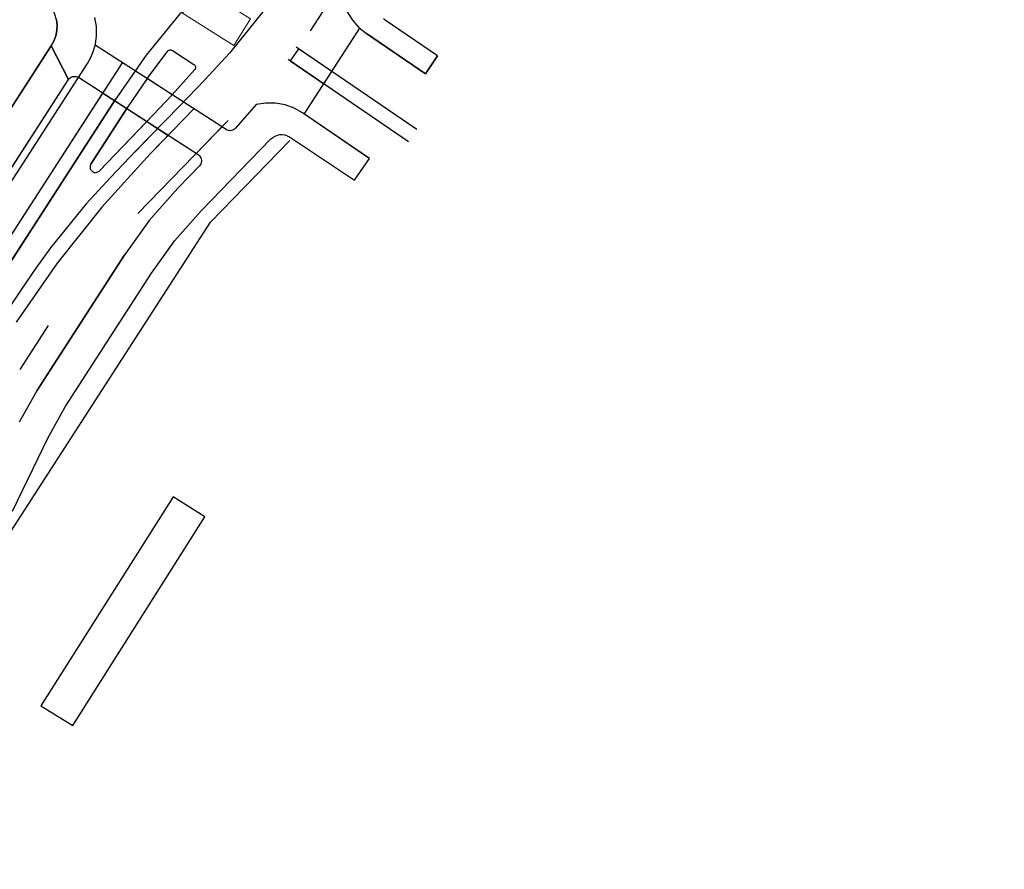
# Model space of a CAD drawing. Units: inches. Extents: x 25497291 to 25506533, y 6680675 to 6689272.
# Drawn here: x 25505458 to 25505594, y 6683690 to 6683807 of the extents above; entities that cross this region are included whole.
import ezdxf

# ---------------------------------------------------------------- set-up
doc = ezdxf.new("R2010")
doc.units = ezdxf.units.IN
doc.header["$MEASUREMENT"] = 0
doc.linetypes.add('MAALI11', pattern=[0])
doc.linetypes.add('PISTEKATKO', pattern=[0])
for name, color, linetype, lineweight in [('_peittomaski', 189, 'Continuous', 30), ('A01_reunakivi', 105, 'Continuous', 30), ('A01_reunakivi_raitiotie', 80, 'Continuous', 30), ('A02_katualueenraja', 209, 'Continuous', 30), ('A03_materiaaliraja', 89, 'Continuous', 30), ('A10_raideliikenne', 181, 'Continuous', 30), ('A32_mittalinja', 147, 'Continuous', 30), ('A34_paaluviivat', 133, 'Continuous', 30), ('A49_raja_nurmikivi', 104, 'Continuous', 30), ('A50_raja_noppak_harm', 156, 'Continuous', 30), ('A51_raja_nurmi', 122, 'Continuous', 30), ('A61_liikennevalot', 162, 'Continuous', 30), ('A62_raja_jkpp_harm', 29, 'Continuous', 30)]:
    doc.layers.add(name, color=color, linetype=linetype, lineweight=lineweight)

msp = doc.modelspace()

# ---------------------------------------------------------------- linework, layer by layer
at = {"layer": '_peittomaski', "color": 60, "linetype": 'Continuous', "lineweight": 25}
msp.add_polyline3d([(25505479.37, 6683741.24, 0), (25505461.16, 6683712.4, 0), (25505465.57, 6683709.67, 0), (25505483.75, 6683738.46, 0)], close=True, dxfattribs=at)
at = {"layer": 'A01_reunakivi', "color": 3, "linetype": 'Continuous', "lineweight": 25}
for p, q in [((25505514.15, 6683799.57), (25505506.02, 6683805.12)), ((25505512.98, 6683791.89), (25505496.34, 6683803.25)), ((25505479.27, 6683802.78), (25505482.23, 6683800.87)), ((25505404.49, 6683703.2), (25505467.56, 6683800.99)), ((25505511.84, 6683790.21), (25505495.24, 6683801.54)), ((25505468.04, 6683787.12), (25505473.15, 6683795.03)), ((25505469.21, 6683786.19), (25505476.58, 6683793.85)), ((25505506.4, 6683787.91), (25505497.22, 6683794.17)), ((25505474.52, 6683780.32), (25505486.97, 6683793.14)), ((25505458.3, 6683758.77), (25505462.21, 6683764.84))]:
    msp.add_line(p, q, dxfattribs=at)
at = {"layer": 'A01_reunakivi_raitiotie', "color": 72, "linetype": 'MAALI11', "lineweight": 25}
for p, q in [((25505412.97, 6683708.97), (25505472.39, 6683801.1)), ((25505476.22, 6683788.52), (25505482.25, 6683794.74))]:
    msp.add_line(p, q, dxfattribs=at)
at = {"layer": 'A02_katualueenraja', "color": 2, "linetype": 'Continuous', "lineweight": 25}
for p, q in [((25505484.51, 6683779.12), (25505495.46, 6683790.39)), ((25505433.63, 6683700.22), (25505484.51, 6683779.12))]:
    msp.add_line(p, q, dxfattribs=at)
at = {"layer": 'A03_materiaaliraja', "color": 1, "linetype": 'Continuous', "lineweight": 25}
for p, q in [((25505498.32, 6683805.51), (25505502.54, 6683812.06)), ((25505497.45, 6683794.02), (25505505.09, 6683805.86)), ((25505515.81, 6683802.07), (25505508.6, 6683806.99)), ((25505394.48, 6683697.82), (25505462.57, 6683803.41)), ((25505486.67, 6683791.89), (25505468.63, 6683803.52)), ((25505482.82, 6683788.42), (25505466.32, 6683799.06)), ((25505409.31, 6683712.52), (25505464.93, 6683798.77)), ((25505495.4, 6683790.86), (25505504.39, 6683784.89)), ((25505483.24, 6683780.69), (25505492.86, 6683790.59)), ((25505480.01, 6683783.82), (25505482.99, 6683786.89)), ((25505460.58, 6683755.85), (25505472.63, 6683774.53)), ((25505464.51, 6683753.64), (25505476.41, 6683772.09)), ((25505457.25, 6683739.26), (25505462.08, 6683749.31))]:
    msp.add_line(p, q, dxfattribs=at)
at = {"layer": 'A10_raideliikenne', "color": 140, "linetype": 'Continuous', "lineweight": 25}
for p, q in [((25505296.35, 6683524.59), (25505471.46, 6683796.12)), ((25505474.08, 6683788.77), (25505477.84, 6683792.63))]:
    msp.add_line(p, q, dxfattribs=at)
at = {"layer": 'A32_mittalinja', "color": 1, "linetype": 'PISTEKATKO', "lineweight": 25}
msp.add_polyline3d([(25505583.97, 6684006.34, 0), (25505577.37, 6683994.65, 0), (25505571.41, 6683982.61, 0), (25505555.45, 6683948.07, 0), (25505552.41, 6683942.17, 0), (25505548.9, 6683936.53, 0), (25505545.33, 6683931.3, 0), (25505541.81, 6683925.66, 0), (25505538.78, 6683919.75, 0), (25505500.63, 6683837.22, 0), (25505497.39, 6683830.82, 0), (25505493.7, 6683824.68, 0), (25505489.58, 6683818.81, 0), (25505485.05, 6683813.25, 0), (25505480.31, 6683807.84, 0), (25505475.68, 6683802.15, 0), (25505471.48, 6683796.14, 0), (25505296.35, 6683524.59, 0)], dxfattribs=at)
at = {"layer": 'A34_paaluviivat', "color": 1, "linetype": 'Continuous', "lineweight": 25}
msp.add_lwpolyline([(25505593.95, 6684015.91), (25505586.74, 6684004.58), (25505580.14, 6683992.88), (25505574.18, 6683980.85), (25505504.93, 6683831.02), (25505502.81, 6683826.49), (25505500.58, 6683822.01), (25505496.62, 6683815.14), (25505492.13, 6683808.6), (25505487.14, 6683802.44), (25505483.76, 6683798.76), (25505480.29, 6683795.16), (25505474.25, 6683788.94), (25505470.78, 6683785.34), (25505467.4, 6683781.65), (25505462.48, 6683775.59), (25505460.43, 6683772.76), (25505458.45, 6683769.87), (25505456.53, 6683766.95), (25505454.62, 6683764.01), (25505298.9, 6683522.56)], dxfattribs=at)
msp.add_lwpolyline([(25505593.95, 6684015.91), (25505586.74, 6684004.58), (25505580.14, 6683992.88), (25505574.18, 6683980.85), (25505504.93, 6683831.02), (25505502.81, 6683826.49), (25505500.58, 6683822.01), (25505496.62, 6683815.14), (25505492.13, 6683808.6), (25505487.14, 6683802.44), (25505483.76, 6683798.76), (25505480.29, 6683795.16), (25505474.25, 6683788.94), (25505470.78, 6683785.34), (25505467.4, 6683781.65), (25505462.48, 6683775.59), (25505460.43, 6683772.76), (25505458.45, 6683769.87), (25505456.53, 6683766.95), (25505454.62, 6683764.01), (25505298.9, 6683522.56)], dxfattribs=at)
at = {"layer": 'A49_raja_nurmikivi', "color": 84, "linetype": 'Continuous', "lineweight": 25}
msp.add_polyline3d([(25505412.97, 6683708.97, 0), (25505469.68, 6683796.9, 0), (25505472.98, 6683794.77, 0), (25505468.04, 6683787.12, 0), (25505467.98, 6683787, 0), (25505467.94, 6683786.88, 0), (25505467.92, 6683786.75, 0), (25505467.93, 6683786.62, 0), (25505467.95, 6683786.5, 0), (25505468, 6683786.38, 0), (25505468.07, 6683786.27, 0), (25505468.16, 6683786.17, 0), (25505468.26, 6683786.09, 0), (25505468.37, 6683786.03, 0), (25505468.49, 6683785.98, 0), (25505468.62, 6683785.96, 0), (25505468.75, 6683785.97, 0), (25505468.88, 6683785.99, 0), (25505469, 6683786.04, 0), (25505469.11, 6683786.11, 0), (25505469.21, 6683786.19, 0), (25505475.75, 6683792.98, 0), (25505478.7, 6683791.08, 0), (25505476.22, 6683788.52, 0), (25505469.55, 6683781.2, 0), (25505463.39, 6683773.44, 0), (25505457.75, 6683765.3, 0)], dxfattribs=at)
at = {"layer": 'A50_raja_noppak_harm', "color": 8, "linetype": 'Continuous', "lineweight": 25}
msp.add_polyline3d([(25505479.25, 6683796.67, 0), (25505475.78, 6683798.92, 0), (25505478.61, 6683802.67, 0), (25505478.66, 6683802.73, 0), (25505478.73, 6683802.78, 0), (25505478.8, 6683802.82, 0), (25505478.88, 6683802.85, 0), (25505478.96, 6683802.86, 0), (25505479.04, 6683802.86, 0), (25505479.12, 6683802.85, 0), (25505479.2, 6683802.82, 0), (25505479.27, 6683802.78, 0), (25505482.23, 6683800.87, 0), (25505482.3, 6683800.82, 0), (25505482.36, 6683800.76, 0), (25505482.4, 6683800.69, 0), (25505482.43, 6683800.61, 0), (25505482.45, 6683800.52, 0), (25505482.46, 6683800.44, 0), (25505482.45, 6683800.35, 0), (25505482.42, 6683800.27, 0), (25505482.39, 6683800.19, 0), (25505482.34, 6683800.13, 0)], close=True, dxfattribs=at)
at = {"layer": 'A51_raja_nurmi', "color": 81, "linetype": 'Continuous', "lineweight": 25}
msp.add_polyline3d([(25505457.38, 6683818.07, 0), (25505451.78, 6683808.51, 0), (25505439.1, 6683781.73, 0), (25505421.55, 6683743.82, 0), (25505415.05, 6683729.72, 0), (25505429.84, 6683752.65, 0), (25505462.57, 6683803.41, 0), (25505462.94, 6683804.08, 0), (25505463.19, 6683804.79, 0), (25505463.34, 6683805.53, 0), (25505463.37, 6683806.29, 0), (25505463.29, 6683807.04, 0), (25505463.09, 6683807.77, 0), (25505462.79, 6683808.47, 0), (25505458.73, 6683816.09, 0), (25505458.36, 6683816.8, 0), (25505457.91, 6683817.47, 0)], close=True, dxfattribs=at)
at = {"layer": 'A61_liikennevalot', "color": 7, "linetype": 'Continuous', "lineweight": 0}
msp.add_polyline3d([(25505490.06, 6683807.17, 0), (25505487.72, 6683803.47, 0), (25505480.68, 6683807.92, 0), (25505483.02, 6683811.62, 0)], close=True, dxfattribs=at)
at = {"layer": 'A62_raja_jkpp_harm', "color": 6, "linetype": 'Continuous', "lineweight": 25}
for p, q in [((25505464.93, 6683798.77), (25505462.57, 6683803.41)), ((25505515.81, 6683802.07), (25505514.15, 6683799.57)), ((25505504.39, 6683784.89), (25505506.43, 6683787.89))]:
    msp.add_line(p, q, dxfattribs=at)
for points in [[(25505463.29, 6683807.04, 0), (25505463.37, 6683806.29, 0), (25505463.34, 6683805.53, 0), (25505463.19, 6683804.79, 0), (25505462.94, 6683804.08, 0), (25505462.57, 6683803.41, 0), (25505464.93, 6683798.77, 0), (25505465.04, 6683798.9, 0), (25505465.17, 6683799.02, 0), (25505465.32, 6683799.11, 0), (25505465.48, 6683799.18, 0), (25505465.65, 6683799.22, 0), (25505465.82, 6683799.22, 0), (25505466, 6683799.2, 0), (25505466.16, 6683799.15, 0), (25505466.32, 6683799.06, 0), (25505467.56, 6683800.99, 0), (25505468.03, 6683801.84, 0), (25505468.4, 6683802.74, 0), (25505468.66, 6683803.68, 0), (25505468.82, 6683804.79, 0), (25505468.8, 6683806.08, 0), (25505468.57, 6683807.36, 0)], [(25505503.38, 6683808.13, 0), (25505504.09, 6683806.98, 0), (25505504.98, 6683805.97, 0), (25505506.02, 6683805.12, 0), (25505514.15, 6683799.57, 0), (25505515.81, 6683802.07, 0), (25505508.6, 6683806.99, 0), (25505508.36, 6683807.18, 0)], [(25505409.31, 6683712.52, 0), (25505464.93, 6683798.77, 0), (25505462.57, 6683803.41, 0), (25505397.1, 6683701.88, 0)], [(25505457.25, 6683739.26, 0), (25505462.08, 6683749.31, 0), (25505464.51, 6683753.64, 0), (25505476.41, 6683772.09, 0), (25505479.61, 6683776.56, 0), (25505483.24, 6683780.69, 0), (25505492.86, 6683790.59, 0), (25505493.12, 6683790.81, 0), (25505493.42, 6683790.99, 0), (25505493.74, 6683791.12, 0), (25505494.08, 6683791.18, 0), (25505494.43, 6683791.19, 0), (25505494.77, 6683791.14, 0), (25505495.1, 6683791.03, 0), (25505495.4, 6683790.86, 0), (25505504.39, 6683784.89, 0), (25505506.43, 6683787.89, 0), (25505497.22, 6683794.17, 0), (25505496.06, 6683794.83, 0), (25505494.8, 6683795.29, 0), (25505493.48, 6683795.53, 0), (25505492.14, 6683795.54, 0), (25505490.82, 6683795.34, 0), (25505487.95, 6683792.06, 0), (25505487.83, 6683791.95, 0), (25505487.71, 6683791.86, 0), (25505487.56, 6683791.8, 0), (25505487.41, 6683791.75, 0), (25505487.26, 6683791.73, 0), (25505487.1, 6683791.74, 0), (25505486.95, 6683791.76, 0), (25505486.8, 6683791.82, 0), (25505486.67, 6683791.89, 0), (25505486.11, 6683792.25, 0), (25505482.56, 6683788.59, 0), (25505482.87, 6683788.39, 0), (25505483, 6683788.27, 0), (25505483.1, 6683788.14, 0), (25505483.19, 6683787.99, 0), (25505483.24, 6683787.83, 0), (25505483.27, 6683787.66, 0), (25505483.27, 6683787.49, 0), (25505483.24, 6683787.33, 0), (25505483.18, 6683787.17, 0), (25505483.1, 6683787.02, 0), (25505482.99, 6683786.89, 0), (25505480.01, 6683783.82, 0), (25505476.09, 6683779.36, 0), (25505472.63, 6683774.53, 0), (25505460.58, 6683755.85, 0), (25505458.15, 6683751.51, 0)]]:
    msp.add_polyline3d(points, dxfattribs=at)
for points in [[(25505501.24, 6683799.9, 0), (25505496.66, 6683803.03, 0), (25505495.49, 6683801.36, 0), (25505500.14, 6683798.19, 0)], [(25505479.25, 6683796.67, 0), (25505475.78, 6683798.91, 0), (25505473.15, 6683795.03, 0), (25505472.98, 6683794.77, 0), (25505475.75, 6683792.98, 0), (25505476.58, 6683793.85, 0)]]:
    msp.add_polyline3d(points, close=True, dxfattribs=at)

doc.saveas('drawing.dxf')
